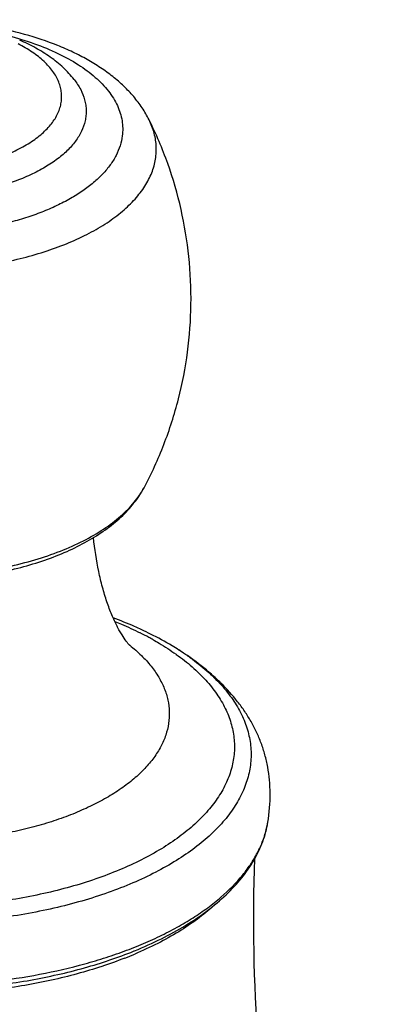
# Model space of a CAD drawing. Units: inches. Extents: x 0 to 60, y 0 to 40.
# Drawn here: x 3.9 to 4.5, y 27.7 to 29.5 of the extents above; entities that cross this region are included whole.
import ezdxf

# ---------------------------------------------------------------- set-up
doc = ezdxf.new("R2010")
doc.units = ezdxf.units.IN
doc.header["$LTSCALE"] = 3.3
doc.header["$MEASUREMENT"] = 0
doc.layers.get('0').update_dxf_attribs({"linetype": 'CONTINUOUS'})

msp = doc.modelspace()

# ---------------------------------------------------------------- linework, layer by layer
at = {"color": 7, "linetype": 'Continuous'}
for p, q in [((4.1413, 28.3282), (4.1415, 28.3281)), ((4.3024, 28.0164), (4.3024, 28.0164))]:
    msp.add_line(p, q, dxfattribs=at)
at = {"color": 9, "linetype": 'Continuous'}
msp.add_line((4.1365, 28.3205), (4.1368, 28.3202), dxfattribs=at)
at = {"color": 7, "linetype": 'Continuous'}
for centre, radius, start, end in [((3.7682, 27.7044), 0.7279, 66.2506, 69.5213), ((3.7893, 27.7527), 0.6751, 65.0241, 66.2413), ((3.8043, 27.7846), 0.6398, 63.439, 65.0337), ((3.7791, 28.4439), 0.7235, 291.4751, 292.9945), ((3.7766, 28.4849), 0.7567, 291.9793, 292.1207)]:
    msp.add_arc(centre, radius, start, end, dxfattribs=at)
at = {"color": 9, "linetype": 'Continuous'}
for centre, radius, start, end in [((3.8225, 27.8608), 0.557, 61.6178, 63.4399), ((3.8364, 27.8867), 0.5277, 60.6713, 61.6038), ((3.893, 27.9377), 0.4628, 55.0871, 57.5101), ((3.9101, 27.9627), 0.4325, 54.3688, 55.0583), ((4.1371, 28.0433), 0.1675, 347.9508, 350.7618)]:
    msp.add_arc(centre, radius, start, end, dxfattribs=at)
at = {"color": 7, "linetype": 'Continuous'}
for points, knots in [([(4.0877, 29.2874), (4.084, 29.2949), (4.0755, 29.3094), (4.0601, 29.3297), (4.0422, 29.3486), (4.0221, 29.366), (3.9999, 29.382), (3.9758, 29.3968), (3.9498, 29.4101), (3.9125, 29.4265), (3.8619, 29.4433), (3.7974, 29.4578), (3.7295, 29.4665), (3.6599, 29.4695), (3.5903, 29.4665), (3.5224, 29.4578), (3.4579, 29.4433), (3.4074, 29.4265), (3.37, 29.4101), (3.344, 29.3968), (3.3199, 29.382), (3.2977, 29.366), (3.2776, 29.3486), (3.2597, 29.3297), (3.2443, 29.3094), (3.2358, 29.2949), (3.2321, 29.2874)], [0, 0, 0, 0, 0.02581, 0.051912, 0.078533, 0.105847, 0.133983, 0.163025, 0.193035, 0.224047, 0.288942, 0.357222, 0.427968, 0.50001, 0.57205, 0.642796, 0.711073, 0.775966, 0.806977, 0.836986, 0.866024, 0.894156, 0.921468, 0.948092, 0.974199, 1, 1, 1, 1]), ([(3.9523, 29.3602), (3.9463, 29.3679), (3.9327, 29.3824), (3.9092, 29.4014), (3.8827, 29.4179), (3.8636, 29.4271), (3.8537, 29.4313)], [0, 0, 0, 0, 0.23837, 0.483032, 0.73628, 1, 1, 1, 1]), ([(4.0786, 28.6218), (4.0921, 28.6471), (4.1161, 28.6995), (4.1425, 28.7819), (4.1589, 28.8669), (4.1652, 28.9534), (4.1612, 29.04), (4.1472, 29.1255), (4.1231, 29.2086), (4.1005, 29.2617), (4.0877, 29.2874)], [0, 0, 0, 0, 0.124578, 0.249554, 0.374664, 0.499896, 0.625138, 0.750282, 0.875331, 1, 1, 1, 1]), ([(3.4261, 28.4889), (3.4404, 28.4841), (3.4701, 28.4754), (3.5162, 28.4654), (3.5641, 28.4582), (3.6133, 28.4539), (3.6631, 28.4526), (3.7129, 28.4543), (3.762, 28.459), (3.8097, 28.4665), (3.8555, 28.4769), (3.8987, 28.49), (3.9389, 28.5057), (3.9756, 28.5239), (4.0085, 28.5446), (4.037, 28.5676), (4.0608, 28.5931), (4.0734, 28.612), (4.0786, 28.6218)], [0, 0, 0, 0, 0.064277, 0.130979, 0.199609, 0.269543, 0.340116, 0.410647, 0.480448, 0.548863, 0.615288, 0.679208, 0.740219, 0.798068, 0.852697, 0.90426, 0.953173, 1, 1, 1, 1]), ([(4.0464, 28.344), (4.0437, 28.3476), (4.0395, 28.3538), (4.0341, 28.363), (4.0295, 28.3716), (4.0248, 28.3812), (4.0201, 28.3918), (4.0156, 28.4033), (4.0113, 28.4155), (4.0072, 28.4284), (4.002, 28.4466), (3.994, 28.4808), (3.9894, 28.5109), (3.987, 28.5314)], [0, 0, 0, 0, 0.068602, 0.112369, 0.161661, 0.215838, 0.274297, 0.33652, 0.402019, 0.470303, 0.540963, 0.688287, 1, 1, 1, 1]), ([(4.0527, 28.3365), (4.0527, 28.3365), (4.053, 28.3363), (4.0526, 28.3366), (4.0523, 28.337), (4.0515, 28.3378), (4.0506, 28.3388), (4.0494, 28.3402), (4.048, 28.342), (4.047, 28.3433), (4.0464, 28.344)], [0, 0, 0, 0, 0.025531, 0.041665, 0.099188, 0.197859, 0.337506, 0.518031, 0.739244, 1, 1, 1, 1]), ([(4.1415, 28.3281), (4.1375, 28.3306), (4.1208, 28.3409), (4.1036, 28.3503), (4.0904, 28.3569)], [0, 0, 0, 0, 0.244808, 1, 1, 1, 1]), ([(4.3024, 28.0164), (4.3052, 28.0336), (4.3074, 28.0593), (4.3058, 28.0927), (4.3026, 28.1161), (4.2975, 28.1384), (4.2907, 28.1595), (4.2823, 28.1796), (4.2723, 28.1988), (4.2609, 28.2171), (4.2434, 28.241), (4.2231, 28.2635), (4.2005, 28.2845), (4.1755, 28.3051), (4.1553, 28.3193), (4.1413, 28.3282)], [0, 0, 0, 0, 0.139882, 0.205354, 0.26824, 0.328976, 0.388064, 0.445973, 0.503353, 0.560947, 0.619384, 0.740067, 0.802806, 0.867116, 1, 1, 1, 1]), ([(4.0616, 27.784), (4.078, 27.7906), (4.1095, 27.8047), (4.1536, 27.8289), (4.1929, 27.8554), (4.227, 27.884), (4.2555, 27.9146), (4.278, 27.947), (4.2942, 27.9809), (4.3005, 28.0046), (4.3024, 28.0164)], [0, 0, 0, 0, 0.152453, 0.296562, 0.432093, 0.559152, 0.678291, 0.790464, 0.897072, 1, 1, 1, 1]), ([(4.2781, 27.9504), (4.2743, 27.8389), (4.2786, 27.6157), (4.3212, 27.2858), (4.398, 26.9675), (4.4714, 26.764), (4.5131, 26.6661)], [0, 0, 0, 0, 0.254667, 0.507878, 0.75728, 1, 1, 1, 1]), ([(4.2046, 27.8656), (4.1952, 27.857), (4.1748, 27.8403), (4.1408, 27.8175), (4.1028, 27.7964), (4.0758, 27.7839), (4.0617, 27.7779)], [0, 0, 0, 0, 0.22709, 0.469606, 0.727429, 1, 1, 1, 1]), ([(3.2658, 27.7809), (3.295, 27.7694), (3.3569, 27.7492), (3.4545, 27.728), (3.5577, 27.7151), (3.6636, 27.711), (3.7694, 27.7157), (3.8722, 27.7292), (3.9544, 27.7476), (4.0162, 27.7667), (4.0456, 27.7775), (4.0598, 27.7832)], [0, 0, 0, 0, 0.116471, 0.240249, 0.369168, 0.500679, 0.632097, 0.760739, 0.884087, 0.943096, 1, 1, 1, 1]), ([(4.0439, 27.7707), (4.0301, 27.7652), (4.0016, 27.755), (3.9573, 27.7417), (3.9109, 27.7303), (3.8462, 27.7176), (3.7624, 27.707), (3.6599, 27.7027), (3.5575, 27.707), (3.4736, 27.7176), (3.4089, 27.7303), (3.3626, 27.7417), (3.3183, 27.755), (3.2897, 27.7652), (3.2759, 27.7707)], [0, 0, 0, 0, 0.05691, 0.115978, 0.176954, 0.239561, 0.368417, 0.499996, 0.631575, 0.760431, 0.823039, 0.884012, 0.943078, 1, 1, 1, 1])]:
    msp.add_open_spline(points, degree=3, knots=knots, dxfattribs=at)
at = {"color": 9, "linetype": 'Continuous'}
for points, knots in [([(3.8336, 29.4394), (3.8494, 29.4353), (3.8798, 29.4261), (3.9222, 29.4087), (3.9593, 29.3885), (3.9901, 29.3658), (4.0108, 29.3445), (4.0233, 29.3266), (4.0305, 29.3133), (4.0358, 29.2997), (4.0391, 29.2859), (4.0404, 29.272), (4.0398, 29.2628), (4.0393, 29.2582)], [0, 0, 0, 0, 0.165613, 0.320216, 0.462259, 0.590953, 0.706541, 0.759943, 0.810823, 0.859647, 0.906999, 0.953544, 1, 1, 1, 1]), ([(3.6613, 29.1944), (3.6744, 29.1944), (3.7006, 29.1954), (3.739, 29.1998), (3.7758, 29.2069), (3.8101, 29.2166), (3.8365, 29.2269), (3.8557, 29.2363), (3.8688, 29.2438), (3.8808, 29.2516), (3.8916, 29.26), (3.9011, 29.2686), (3.9119, 29.2804), (3.9204, 29.293), (3.926, 29.3063), (3.9286, 29.3162), (3.9298, 29.3262), (3.9295, 29.3361), (3.9278, 29.3461), (3.9234, 29.3595), (3.9161, 29.3723), (3.9064, 29.3843), (3.8944, 29.3965), (3.8761, 29.4107), (3.8596, 29.4202), (3.8507, 29.4246)], [0, 0, 0, 0, 0.08676, 0.172136, 0.254681, 0.333223, 0.4067, 0.441292, 0.474344, 0.505811, 0.535683, 0.563978, 0.590757, 0.640175, 0.663268, 0.685597, 0.707473, 0.72924, 0.751249, 0.773833, 0.821775, 0.84766, 0.875, 0.934343, 1, 1, 1, 1]), ([(3.9523, 29.3602), (3.9567, 29.3545), (3.9644, 29.3429), (3.9707, 29.3269), (3.9733, 29.314), (3.9741, 29.3045), (3.9737, 29.2949), (3.9716, 29.2821), (3.9659, 29.266), (3.9567, 29.251), (3.9473, 29.2395), (3.9391, 29.2309), (3.9299, 29.2226), (3.9159, 29.2117), (3.8961, 29.1989), (3.8694, 29.1855), (3.8396, 29.1737), (3.8072, 29.1639), (3.7727, 29.156), (3.7366, 29.1503), (3.6993, 29.1468), (3.6741, 29.146), (3.6615, 29.146)], [0, 0, 0, 0, 0.04888, 0.094301, 0.116203, 0.137833, 0.159426, 0.181216, 0.22621, 0.274451, 0.300179, 0.32709, 0.355249, 0.3847, 0.447487, 0.515392, 0.588069, 0.664991, 0.74546, 0.828705, 0.913899, 1, 1, 1, 1]), ([(3.6621, 29.0137), (3.6787, 29.0138), (3.7117, 29.0148), (3.7607, 29.0191), (3.8084, 29.0261), (3.8542, 29.0357), (3.8975, 29.0479), (3.9378, 29.0624), (3.9747, 29.0791), (4.0075, 29.0978), (4.036, 29.1182), (4.0597, 29.1402), (4.0785, 29.1634), (4.0898, 29.184), (4.0959, 29.2006), (4.099, 29.213), (4.1007, 29.2255), (4.101, 29.2381), (4.0998, 29.2506), (4.0963, 29.2674), (4.0916, 29.2796), (4.0877, 29.2874)], [0, 0, 0, 0, 0.084797, 0.168801, 0.251132, 0.331071, 0.407931, 0.481087, 0.550033, 0.6144, 0.673991, 0.728836, 0.779249, 0.825886, 0.848131, 0.869854, 0.891241, 0.912488, 0.933799, 0.955374, 1, 1, 1, 1]), ([(4.0393, 29.2582), (4.0385, 29.2522), (4.0358, 29.2401), (4.0284, 29.2224), (4.0177, 29.2053), (4.0039, 29.1888), (3.9871, 29.173), (3.9675, 29.1582), (3.9452, 29.1443), (3.9204, 29.1315), (3.8933, 29.1199), (3.8642, 29.1097), (3.8333, 29.1008), (3.7895, 29.0909), (3.7322, 29.0826), (3.6855, 29.0803), (3.6618, 29.0802)], [0, 0, 0, 0, 0.040705, 0.083088, 0.127953, 0.175904, 0.227337, 0.282462, 0.341336, 0.40388, 0.469916, 0.539174, 0.61132, 0.685946, 0.840838, 1, 1, 1, 1]), ([(3.3635, 28.5196), (3.3776, 28.513), (3.4073, 28.5008), (3.4546, 28.4861), (3.5052, 28.4746), (3.5583, 28.4664), (3.6132, 28.4616), (3.6688, 28.4604), (3.7242, 28.4627), (3.7786, 28.4686), (3.8311, 28.4779), (3.8807, 28.4905), (3.9267, 28.5061), (3.9684, 28.5246), (4.005, 28.5456), (4.036, 28.5688), (4.0609, 28.5939), (4.0736, 28.6124), (4.0786, 28.6218)], [0, 0, 0, 0, 0.060509, 0.124867, 0.192421, 0.262445, 0.334103, 0.406517, 0.478788, 0.550019, 0.619345, 0.685959, 0.749145, 0.808309, 0.863026, 0.913092, 0.958593, 1, 1, 1, 1]), ([(4.0257, 28.3797), (4.0297, 28.3781), (4.0452, 28.3717), (4.0604, 28.3646), (4.0716, 28.3591)], [0, 0, 0, 0, 0.255695, 1, 1, 1, 1]), ([(4.0948, 28.3467), (4.0985, 28.3447), (4.1127, 28.3365), (4.1265, 28.3275), (4.1365, 28.3205)], [0, 0, 0, 0, 0.257265, 1, 1, 1, 1]), ([(4.0528, 28.3366), (4.0601, 28.3308), (4.0736, 28.319), (4.0913, 28.2997), (4.1053, 28.2796), (4.1157, 28.2589), (4.1223, 28.2378), (4.1249, 28.2164), (4.1236, 28.1949), (4.1184, 28.1736), (4.1092, 28.1528), (4.0964, 28.1325), (4.0799, 28.1129), (4.06, 28.0942), (4.0368, 28.0765), (4.0104, 28.06), (3.9812, 28.0447), (3.9494, 28.0308), (3.9151, 28.0184), (3.8788, 28.0076), (3.8406, 27.9985), (3.7872, 27.9887), (3.7182, 27.9811), (3.6342, 27.9796), (3.5645, 27.9847), (3.51, 27.9927), (3.4706, 28.0004), (3.4328, 28.0099), (3.3969, 28.021), (3.3632, 28.0337), (3.3418, 28.0435), (3.3315, 28.0486)], [0, 0, 0, 0, 0.026586, 0.051415, 0.07465, 0.096536, 0.117417, 0.137727, 0.157952, 0.178591, 0.200098, 0.222849, 0.247126, 0.273113, 0.300914, 0.330553, 0.362, 0.395169, 0.42994, 0.466153, 0.503625, 0.54215, 0.621431, 0.7021, 0.782157, 0.821348, 0.859658, 0.896863, 0.932776, 0.967217, 1, 1, 1, 1]), ([(4.1621, 28.3142), (4.1725, 28.3067), (4.1921, 28.2913), (4.218, 28.266), (4.2391, 28.2396), (4.2553, 28.2122), (4.2664, 28.1841), (4.2722, 28.1556), (4.2725, 28.1268), (4.2675, 28.0982), (4.2572, 28.07), (4.2446, 28.0474), (4.2321, 28.0299), (4.2175, 28.012), (4.1961, 27.9905), (4.1664, 27.9663), (4.1323, 27.9437), (4.0943, 27.9227), (4.0525, 27.9036), (4.0074, 27.8865), (3.9593, 27.8716), (3.9087, 27.8589), (3.8377, 27.8451), (3.7455, 27.8342), (3.6331, 27.8315), (3.5396, 27.8379), (3.4665, 27.8482), (3.4136, 27.8584), (3.3629, 27.8709), (3.3147, 27.8858), (3.2694, 27.9028), (3.2407, 27.9158), (3.227, 27.9226)], [0, 0, 0, 0, 0.027547, 0.053257, 0.077257, 0.099756, 0.121063, 0.141591, 0.161823, 0.182277, 0.203444, 0.225748, 0.237439, 0.249528, 0.274984, 0.302259, 0.331406, 0.362405, 0.395186, 0.42963, 0.465585, 0.502863, 0.541259, 0.620451, 0.701217, 0.781489, 0.820811, 0.859255, 0.896589, 0.932614, 0.967147, 1, 1, 1, 1]), ([(4.1368, 28.3202), (4.1468, 28.3131), (4.1655, 28.2984), (4.1902, 28.2744), (4.2104, 28.2493), (4.2259, 28.2232), (4.2365, 28.1965), (4.2421, 28.1693), (4.2425, 28.142), (4.2379, 28.1147), (4.2281, 28.0879), (4.2161, 28.0664), (4.2043, 28.0497), (4.1905, 28.0327), (4.1702, 28.0122), (4.1419, 27.9892), (4.1096, 27.9676), (4.0734, 27.9477), (4.0337, 27.9295), (3.9908, 27.9132), (3.9451, 27.899), (3.8969, 27.8869), (3.8293, 27.8737), (3.7416, 27.8633), (3.6347, 27.8608), (3.5457, 27.8668), (3.4761, 27.8766), (3.4258, 27.8862), (3.3776, 27.8982), (3.3317, 27.9123), (3.2886, 27.9285), (3.2613, 27.9409), (3.2482, 27.9474)], [0, 0, 0, 0, 0.027586, 0.053332, 0.077362, 0.099887, 0.121213, 0.141751, 0.161985, 0.182432, 0.203587, 0.225874, 0.237555, 0.249634, 0.275069, 0.302323, 0.331449, 0.362429, 0.395195, 0.429625, 0.465569, 0.502839, 0.541229, 0.620417, 0.701185, 0.781465, 0.820791, 0.85924, 0.896579, 0.932608, 0.967145, 1, 1, 1, 1]), ([(3.2114, 27.811), (3.2224, 27.8057), (3.2451, 27.7955), (3.2931, 27.7767), (3.3575, 27.7567), (3.4393, 27.7385), (3.5254, 27.7262), (3.6141, 27.72), (3.7037, 27.7199), (3.7924, 27.726), (3.8786, 27.7382), (3.9477, 27.7534), (4.0004, 27.7685), (4.0377, 27.781), (4.0732, 27.7948), (4.1067, 27.8098), (4.138, 27.8259), (4.167, 27.8431), (4.1936, 27.8612), (4.2247, 27.886), (4.2515, 27.9129), (4.2728, 27.9418), (4.2854, 27.9635), (4.295, 27.9856), (4.2993, 28.0008), (4.3009, 28.0083)], [0, 0, 0, 0, 0.030341, 0.061859, 0.128009, 0.197693, 0.270015, 0.343957, 0.418456, 0.492424, 0.564793, 0.634552, 0.668169, 0.700803, 0.73236, 0.762763, 0.791947, 0.819865, 0.846489, 0.871813, 0.918638, 0.940322, 0.960994, 0.980818, 1, 1, 1, 1])]:
    msp.add_open_spline(points, degree=3, knots=knots, dxfattribs=at)

doc.saveas('drawing.dxf')
